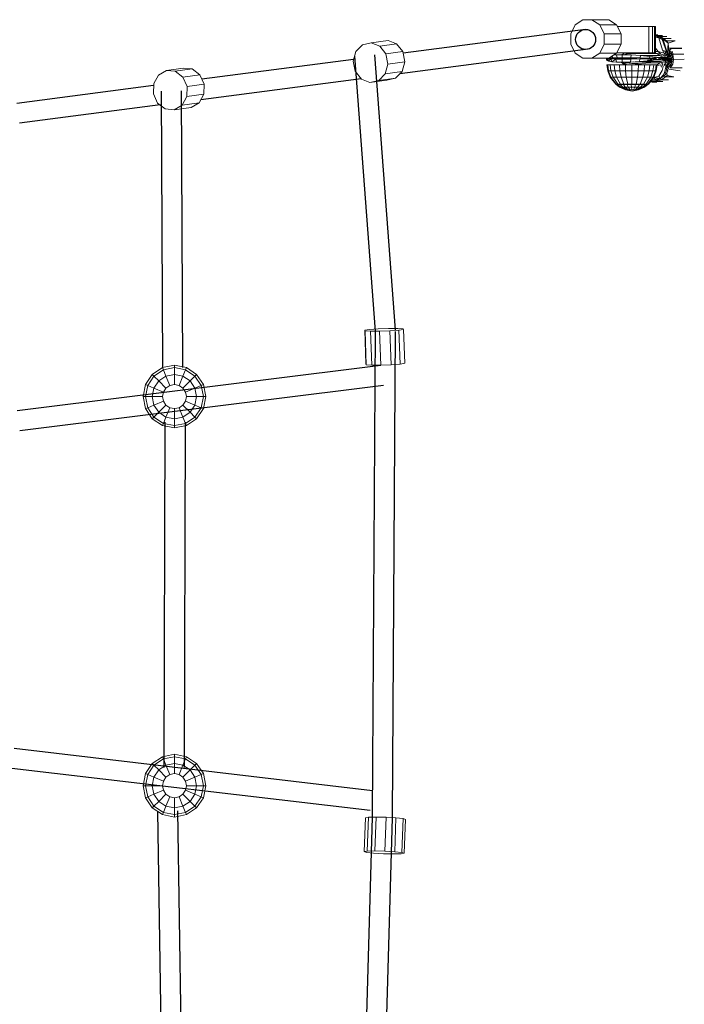
# Model space of a CAD drawing. Units: millimetres. Extents: x -7289 to 4463, y -2473 to 3287.
# Drawn here: x 1024 to 1554, y 978 to 1762 of the extents above; entities that cross this region are included whole.
import ezdxf

# ---------------------------------------------------------------- set-up
doc = ezdxf.new("R2010")
doc.units = ezdxf.units.MM

# ---------------------------------------------------------------- blocks, each defined once
blk = doc.blocks.new('70046_Zestaw-standard-46')
at = {"color": 0, "linetype": 'Continuous', "lineweight": 0}
for p, q in [((2350.46, 2229.5), (2344.28, 2225.38)), ((2350.46, 2229.5), (2357.61, 2229.5)), ((2363.79, 2225.38), (2357.61, 2229.5)), ((2371.12, 2229.5), (2357.61, 2229.5)), ((2377.31, 2225.38), (2371.12, 2229.5)), ((2344.28, 2225.38), (2340.71, 2218.24)), ((2367.36, 2218.24), (2363.79, 2225.38)), ((2377.31, 2225.38), (2363.79, 2225.38)), ((2380.88, 2218.24), (2377.31, 2225.38)), ((2377.94, 2224.11), (2402.82, 2224.11)), ((2402.82, 2203.11), (2402.82, 2224.11)), ((2402.82, 2224.11), (2405.75, 2224.11)), ((2405.75, 2203.11), (2405.75, 2224.11)), ((2407.58, 2224.11), (2405.75, 2224.11)), ((2407.58, 2203.11), (2407.58, 2224.11)), ((2408.19, 2224.11), (2407.58, 2224.11)), ((2408.19, 2203.11), (2408.19, 2224.11)), ((2195.08, 2212.99), (2181.59, 2211.14)), ((2201.92, 2210.29), (2195.08, 2212.99)), ((2340.71, 2218.24), (2340.71, 2209.99)), ((2367.36, 2209.99), (2367.36, 2218.24)), ((2380.88, 2218.24), (2367.36, 2218.24)), ((2380.88, 2209.99), (2380.88, 2218.24)), ((2408.19, 2217.41), (2410.02, 2217.42)), ((2409.4, 2217.02), (2408.19, 2217.19)), ((2408.76, 2216.67), (2408.19, 2216.74)), ((2408.76, 2216.67), (2408.19, 2216.62)), ((2410.9, 2215.14), (2408.19, 2215.26)), ((2409.4, 2217.02), (2408.76, 2216.67)), ((2411.49, 2215.74), (2408.76, 2216.67)), ((2408.76, 2216.67), (2410.9, 2215.14)), ((2409.4, 2217.02), (2413.78, 2217.03)), ((2412.1, 2216.08), (2409.4, 2217.02)), ((2411.49, 2215.74), (2410.9, 2215.14)), ((2413.48, 2213.76), (2410.9, 2215.14)), ((2413.74, 2205.32), (2410.9, 2215.14)), ((2412.1, 2216.08), (2411.49, 2215.74)), ((2414.03, 2214.32), (2411.49, 2215.74)), ((2412.1, 2216.08), (2417.41, 2216.08)), ((2414.63, 2214.63), (2412.1, 2216.08)), ((2414.03, 2214.32), (2413.48, 2213.76)), ((2417.26, 2203.47), (2413.48, 2213.76)), ((2414.63, 2214.63), (2414.03, 2214.32)), ((2416.9, 2212.72), (2414.03, 2214.32)), ((2418.49, 2210.89), (2414.03, 2214.32)), ((2417.95, 2202.94), (2414.03, 2214.32)), ((2417.26, 2203.47), (2414.03, 2214.32)), ((2414.63, 2214.63), (2420.79, 2214.62)), ((2416.9, 2212.72), (2414.63, 2214.63)), ((2174.63, 2209.59), (2169.41, 2204.21)), ((2181.59, 2211.14), (2174.63, 2209.59)), ((2188.43, 2208.44), (2181.59, 2211.14)), ((2201.92, 2210.29), (2188.43, 2208.44)), ((2193.31, 2202.22), (2188.43, 2208.44)), ((2206.8, 2204.07), (2201.92, 2210.29)), ((2340.71, 2209.99), (2344.28, 2202.85)), ((2363.79, 2202.85), (2367.36, 2209.99)), ((2380.88, 2209.99), (2367.36, 2209.99)), ((2377.31, 2202.85), (2380.88, 2209.99)), ((2410.35, 2204.06), (2408.19, 2206.71)), ((2415.16, 2202.79), (2413.74, 2205.32)), ((2415.64, 2204.45), (2413.74, 2205.32)), ((2416.9, 2212.72), (2423.85, 2212.68)), ((2418.49, 2210.89), (2416.9, 2212.72)), ((2417.95, 2202.94), (2418.49, 2210.89)), ((2418.49, 2210.89), (2423.85, 2212.68)), ((2419.22, 2200.5), (2418.49, 2210.89)), ((2419.01, 2206.75), (2429.1, 2206.95)), ((2420.94, 2206.56), (2419.01, 2206.75)), ((2420.94, 2206.56), (2419.25, 2205.19)), ((2420.75, 2203.86), (2419.25, 2205.19)), ((2419.79, 2202.27), (2419.25, 2205.19)), ((2420.94, 2206.56), (2429.1, 2206.95)), ((2420.94, 2206.56), (2429.2, 2206.52)), ((2169.41, 2204.21), (2167.33, 2196.44)), ((2206.8, 2204.07), (2193.31, 2202.22)), ((2194.93, 2194.13), (2193.31, 2202.22)), ((2208.42, 2195.98), (2206.8, 2204.07)), ((2344.28, 2202.85), (2350.46, 2198.72)), ((2350.46, 2198.72), (2357.61, 2198.72)), ((2357.61, 2198.72), (2363.79, 2202.85)), ((2371.12, 2198.72), (2357.61, 2198.72)), ((2377.31, 2202.85), (2363.79, 2202.85)), ((2369.08, 2198.43), (2369.12, 2198.57)), ((2370.16, 2198.29), (2369.08, 2198.43)), ((2369.08, 2198.43), (2369.1, 2197.8)), ((2369.39, 2197.07), (2369.08, 2198.43)), ((2369.39, 2197.07), (2369.1, 2197.8)), ((2369.11, 2198.72), (2369.12, 2198.65)), ((2369.12, 2198.65), (2370.84, 2198.72)), ((2369.13, 2198.64), (2369.12, 2198.65)), ((2369.12, 2198.57), (2370.84, 2198.61)), ((2369.12, 2198.57), (2369.13, 2198.58)), ((2369.13, 2198.64), (2370.95, 2198.72)), ((2369.13, 2198.61), (2371.1, 2198.72)), ((2369.13, 2198.61), (2369.13, 2198.64)), ((2369.13, 2198.58), (2370.84, 2198.61)), ((2369.13, 2198.61), (2370.84, 2198.61)), ((2369.13, 2198.58), (2369.13, 2198.61)), ((2370.16, 2198.29), (2369.39, 2197.07)), ((2370.93, 2196.37), (2369.39, 2197.07)), ((2372.75, 2198.19), (2370.16, 2198.29)), ((2370.93, 2196.37), (2370.16, 2198.29)), ((2370.84, 2198.61), (2376.94, 2198.65)), ((2370.84, 2198.61), (2376.9, 2198.63)), ((2370.84, 2198.61), (2376.89, 2198.63)), ((2370.84, 2198.61), (2376.89, 2198.62)), ((2370.84, 2198.61), (2376.89, 2198.62)), ((2370.84, 2198.61), (2376.89, 2198.61)), ((2370.84, 2198.61), (2376.89, 2198.61)), ((2372.75, 2198.19), (2370.93, 2196.37)), ((2371.12, 2198.72), (2377.31, 2202.85)), ((2371.13, 2198.72), (2371.72, 2198.76)), ((2371.14, 2198.74), (2371.72, 2198.76)), ((2371.14, 2198.73), (2371.72, 2198.76)), ((2371.67, 2199.01), (2371.54, 2199)), ((2371.67, 2199.01), (2371.65, 2199.07)), ((2371.83, 2199.19), (2371.67, 2199.01)), ((2374.31, 2199.06), (2371.67, 2199.01)), ((2371.72, 2198.76), (2376.94, 2198.65)), ((2371.72, 2198.47), (2376.89, 2198.61)), ((2371.72, 2198.47), (2376.89, 2198.61)), ((2371.72, 2198.47), (2376.89, 2198.61)), ((2371.72, 2198.47), (2376.89, 2198.6)), ((2371.72, 2198.47), (2376.91, 2198.59)), ((2371.72, 2198.47), (2376.98, 2198.56)), ((2376.72, 2198.13), (2372.75, 2198.19)), ((2373.58, 2195.93), (2372.75, 2198.19)), ((2376.72, 2198.13), (2373.58, 2195.93)), ((2374.31, 2199.06), (2373.83, 2200.53)), ((2377.73, 2199.1), (2374.31, 2199.06)), ((2377.31, 2201.54), (2375.13, 2201.4)), ((2381.81, 2198.11), (2376.72, 2198.13)), ((2377.31, 2195.69), (2376.72, 2198.13)), ((2376.89, 2198.63), (2376.9, 2198.63)), ((2376.89, 2198.62), (2376.89, 2198.63)), ((2376.89, 2198.61), (2376.89, 2198.62)), ((2376.89, 2198.62), (2376.89, 2198.62)), ((2376.89, 2198.61), (2376.89, 2198.61)), ((2376.89, 2198.61), (2376.89, 2198.61)), ((2376.89, 2198.6), (2376.89, 2198.61)), ((2376.89, 2198.61), (2376.89, 2198.61)), ((2376.91, 2198.59), (2376.89, 2198.6)), ((2376.9, 2198.63), (2376.94, 2198.65)), ((2376.98, 2198.56), (2376.91, 2198.59)), ((2389.18, 2199.07), (2376.94, 2198.65)), ((2393.47, 2198.19), (2376.98, 2198.56)), ((2381.81, 2201.61), (2377.31, 2201.54)), ((2377.73, 2199.1), (2377.31, 2201.54)), ((2402.82, 2203.11), (2377.44, 2203.11)), ((2381.81, 2199.11), (2377.73, 2199.1)), ((2381.39, 2201.6), (2383.61, 2203.11)), ((2381.48, 2201.61), (2383.62, 2203.11)), ((2381.81, 2201.61), (2381.81, 2199.11)), ((2388.85, 2201.47), (2381.81, 2201.61)), ((2388.73, 2199.09), (2381.81, 2199.11)), ((2381.81, 2198.11), (2388.51, 2198.14)), ((2381.81, 2195.61), (2381.81, 2198.11)), ((2382.75, 2201.59), (2383.87, 2201.88)), ((2383.06, 2201.59), (2383.87, 2201.88)), ((2383.97, 2203.11), (2383.76, 2202.7)), ((2384.21, 2203.11), (2383.76, 2202.7)), ((2386.11, 2203.11), (2383.87, 2201.88)), ((2385.75, 2202.22), (2383.87, 2201.88)), ((2385.75, 2202.22), (2383.96, 2201.57)), ((2387.96, 2203.11), (2385.75, 2202.22)), ((2409.56, 2202.46), (2385.75, 2202.22)), ((2388.37, 2195.73), (2388.51, 2198.14)), ((2388.51, 2198.14), (2395.69, 2198.21)), ((2388.85, 2201.47), (2388.73, 2199.09)), ((2396.13, 2199.01), (2388.73, 2199.09)), ((2396.37, 2201.01), (2388.85, 2201.47)), ((2400.01, 2198.92), (2389.18, 2199.07)), ((2395.41, 2196.13), (2395.69, 2198.21)), ((2395.69, 2198.21), (2402.78, 2198.34)), ((2395.95, 2198.22), (2408.89, 2198.58)), ((2396.37, 2201.01), (2396.13, 2199.01)), ((2403.4, 2198.87), (2396.13, 2199.01)), ((2403.69, 2200.14), (2396.37, 2201.01)), ((2411.4, 2201.02), (2396.7, 2200.97)), ((2397.99, 2198.97), (2408.68, 2198.67)), ((2398.11, 2198.97), (2408.22, 2198.71)), ((2401.93, 2196.84), (2406.1, 2198.43)), ((2401.93, 2196.84), (2402.78, 2198.34)), ((2401.93, 2196.84), (2407.73, 2197.68)), ((2401.93, 2196.84), (2405.51, 2197.35)), ((2402.78, 2198.34), (2406.1, 2198.43)), ((2402.82, 2203.11), (2405.75, 2203.11)), ((2403.69, 2200.14), (2403.4, 2198.87)), ((2408.22, 2198.71), (2403.4, 2198.87)), ((2409.56, 2202.46), (2403.68, 2203.11)), ((2407.25, 2199.62), (2403.69, 2200.14)), ((2403.69, 2200.14), (2406.05, 2199.79)), ((2410.91, 2197.94), (2405.51, 2197.35)), ((2407.58, 2203.11), (2405.75, 2203.11)), ((2411.68, 2199.38), (2406.05, 2199.79)), ((2406.1, 2198.43), (2408.89, 2198.58)), ((2406.1, 2198.43), (2407.73, 2197.68)), ((2412.39, 2197.59), (2406.94, 2197.51)), ((2407.25, 2199.62), (2408.22, 2198.71)), ((2410.69, 2199.17), (2407.25, 2199.62)), ((2408.19, 2203.11), (2407.58, 2203.11)), ((2407.73, 2197.68), (2408.89, 2198.58)), ((2407.73, 2197.68), (2411.4, 2198.13)), ((2410.35, 2204.06), (2408.19, 2204.11)), ((2408.68, 2198.67), (2408.22, 2198.71)), ((2408.94, 2198.63), (2408.68, 2198.67)), ((2408.89, 2198.58), (2408.94, 2198.59)), ((2408.97, 2198.61), (2408.94, 2198.63)), ((2408.94, 2198.59), (2408.97, 2198.61)), ((2409.4, 2199.55), (2414.4, 2199.36)), ((2409.56, 2202.46), (2411.4, 2201.02)), ((2412.47, 2202), (2409.56, 2202.46)), ((2410.35, 2204.06), (2412.47, 2202)), ((2415.16, 2202.79), (2410.35, 2204.06)), ((2410.69, 2199.17), (2413.8, 2198.9)), ((2411.4, 2198.13), (2410.69, 2199.17)), ((2414.4, 2199.36), (2411.4, 2201.02)), ((2415.25, 2200.35), (2411.4, 2201.02)), ((2411.4, 2198.13), (2413.8, 2198.9)), ((2411.4, 2198.13), (2414.84, 2198.4)), ((2416.74, 2197.27), (2412.39, 2197.59)), ((2414.51, 2201.56), (2412.47, 2202)), ((2413.2, 2198.02), (2416.39, 2197.83)), ((2413.8, 2198.9), (2417.74, 2199.56)), ((2413.8, 2198.9), (2414.84, 2198.4)), ((2413.8, 2198.9), (2415.88, 2198.73)), ((2413.8, 2198.9), (2416.4, 2198.74)), ((2414.4, 2199.36), (2417.74, 2199.56)), ((2416.74, 2197.27), (2414.46, 2197.88)), ((2416.39, 2197.83), (2414.46, 2197.88)), ((2415.25, 2200.35), (2414.51, 2201.56)), ((2416.25, 2201.06), (2414.51, 2201.56)), ((2414.84, 2198.4), (2415.88, 2198.73)), ((2414.84, 2198.4), (2415.84, 2198.49)), ((2414.84, 2198.4), (2414.97, 2198.4)), ((2415.84, 2198.49), (2414.97, 2198.4)), ((2415.82, 2198.19), (2414.97, 2198.4)), ((2417.37, 2198.26), (2414.97, 2198.4)), ((2416.25, 2201.06), (2415.16, 2202.79)), ((2416.84, 2202.09), (2415.16, 2202.79)), ((2415.57, 2199.62), (2416.01, 2200.16)), ((2416.84, 2202.09), (2415.64, 2204.45)), ((2415.64, 2204.45), (2417.26, 2203.47)), ((2417.37, 2198.26), (2415.82, 2198.19)), ((2415.82, 2198.19), (2418.07, 2197.84)), ((2415.84, 2198.49), (2416.17, 2198.55)), ((2415.84, 2198.49), (2417.37, 2198.26)), ((2415.88, 2198.73), (2416.4, 2198.74)), ((2415.88, 2198.73), (2416.15, 2198.68)), ((2416.01, 2200.16), (2416.25, 2201.06)), ((2416.15, 2198.68), (2416.4, 2198.74)), ((2416.15, 2198.68), (2416.27, 2198.64)), ((2416.17, 2198.55), (2416.28, 2198.6)), ((2416.17, 2198.55), (2416.45, 2198.55)), ((2416.25, 2201.06), (2417.65, 2200.52)), ((2416.27, 2198.64), (2417.56, 2198.79)), ((2416.27, 2198.64), (2416.28, 2198.6)), ((2416.27, 2198.64), (2416.45, 2198.55)), ((2416.27, 2198.64), (2417.6, 2198.52)), ((2416.28, 2198.6), (2416.45, 2198.55)), ((2418.07, 2197.84), (2416.39, 2197.83)), ((2416.4, 2198.74), (2417.74, 2199.56)), ((2416.4, 2198.74), (2417.56, 2198.79)), ((2417.6, 2198.52), (2416.45, 2198.55)), ((2416.84, 2202.09), (2417.65, 2200.52)), ((2416.84, 2202.09), (2418.2, 2201.32)), ((2417.26, 2203.47), (2418.2, 2201.32)), ((2417.26, 2203.47), (2417.95, 2202.94)), ((2417.37, 2198.26), (2418.69, 2198.49)), ((2417.37, 2198.26), (2418.07, 2197.84)), ((2417.37, 2198.26), (2418.46, 2198.13)), ((2417.7, 2196.73), (2417.49, 2197.55)), ((2418.44, 2197.12), (2417.49, 2197.55)), ((2417.49, 2197.55), (2419.01, 2197.52)), ((2417.56, 2198.79), (2419.22, 2200.5)), ((2417.56, 2198.79), (2417.74, 2199.56)), ((2417.56, 2198.79), (2419.57, 2198.95)), ((2417.56, 2198.79), (2418.69, 2198.49)), ((2417.6, 2198.52), (2418.69, 2198.49)), ((2417.74, 2199.56), (2417.65, 2200.52)), ((2417.65, 2200.52), (2418.68, 2199.95)), ((2419.22, 2200.5), (2417.95, 2202.94)), ((2419.39, 2197.94), (2418.07, 2197.84)), ((2419.01, 2197.52), (2418.07, 2197.84)), ((2418.69, 2199.95), (2418.2, 2201.32)), ((2419.22, 2200.5), (2418.2, 2201.32)), ((2418.98, 2196.5), (2418.44, 2197.12)), ((2419.53, 2197.07), (2418.44, 2197.12)), ((2418.46, 2198.13), (2419.61, 2198.44)), ((2418.46, 2198.13), (2419.39, 2197.94)), ((2418.69, 2198.49), (2419.57, 2198.95)), ((2418.69, 2198.49), (2419.61, 2198.44)), ((2419.79, 2202.27), (2419, 2203.63)), ((2419.01, 2203.43), (2420.07, 2200.28)), ((2419.9, 2197.66), (2419.01, 2197.52)), ((2419.53, 2197.07), (2419.01, 2197.52)), ((2419.03, 2203.12), (2419.77, 2199.8)), ((2419.61, 2198.44), (2419.39, 2197.94)), ((2419.39, 2197.94), (2420.11, 2198.37)), ((2419.39, 2197.94), (2419.9, 2197.66)), ((2419.53, 2197.07), (2419.9, 2197.66)), ((2420.19, 2197.28), (2419.53, 2197.07)), ((2419.83, 2196.46), (2419.53, 2197.07)), ((2421.21, 2201.92), (2419.57, 2198.95)), ((2419.57, 2198.95), (2419.77, 2199.8)), ((2419.61, 2198.44), (2419.57, 2198.95)), ((2420.11, 2198.37), (2419.57, 2198.95)), ((2420.4, 2198.28), (2419.57, 2198.95)), ((2419.61, 2198.44), (2420.11, 2198.37)), ((2419.77, 2199.8), (2420.07, 2200.28)), ((2421.21, 2201.92), (2419.79, 2202.27)), ((2419.79, 2202.27), (2420.07, 2200.28)), ((2420.11, 2198.37), (2419.9, 2197.66)), ((2420.19, 2197.28), (2419.9, 2197.66)), ((2421.21, 2201.92), (2420.07, 2200.28)), ((2420.11, 2198.37), (2420.4, 2198.28)), ((2420.75, 2203.86), (2420.12, 2203.2)), ((2421.21, 2201.92), (2420.12, 2203.2)), ((2420.89, 2198.03), (2420.19, 2197.28)), ((2420.19, 2197.28), (2420.7, 2196.29)), ((2420.4, 2198.28), (2421.45, 2199.94)), ((2420.89, 2198.03), (2420.7, 2196.29)), ((2420.75, 2203.86), (2421.21, 2201.92)), ((2420.89, 2198.03), (2421.45, 2199.94)), ((2420.89, 2198.03), (2421.49, 2197.95)), ((2421.21, 2201.92), (2422.2, 2202.11)), ((2421.21, 2201.92), (2421.45, 2199.94)), ((2421.31, 2195.96), (2421.49, 2197.95)), ((2422.44, 2200.02), (2421.45, 2199.94)), ((2421.49, 2197.95), (2421.45, 2199.94)), ((2422.48, 2197.91), (2421.49, 2197.95)), ((2421.75, 2204.16), (2422.2, 2202.11)), ((2422.2, 2202.11), (2430.85, 2202.12)), ((2422.44, 2200.02), (2422.2, 2202.11)), ((2422.48, 2197.91), (2422.3, 2195.81)), ((2422.48, 2197.91), (2422.44, 2200.02)), ((2422.48, 2197.91), (2431.22, 2197.96)), ((2031.87, 2190.85), (2018.38, 2189)), ((2039.01, 2190.25), (2025.52, 2188.4)), ((2039.01, 2190.25), (2031.87, 2190.85)), ((2045.08, 2185.63), (2039.01, 2190.25)), ((2167.33, 2196.44), (2168.95, 2188.36)), ((2192.86, 2186.36), (2194.93, 2194.13)), ((2208.42, 2195.98), (2194.93, 2194.13)), ((2206.34, 2188.21), (2208.42, 2195.98)), ((2369.56, 2193.61), (2370.21, 2188.84)), ((2370.22, 2193.61), (2369.56, 2193.61)), ((2372.2, 2193.61), (2370.22, 2193.61)), ((2370.22, 2193.61), (2370.85, 2188.84)), ((2373.58, 2195.93), (2370.93, 2196.37)), ((2375.36, 2193.61), (2372.2, 2193.61)), ((2372.2, 2193.61), (2372.77, 2188.84)), ((2377.31, 2195.69), (2373.58, 2195.93)), ((2375.36, 2193.61), (2379.49, 2193.61)), ((2375.36, 2193.61), (2375.83, 2188.84)), ((2377.31, 2195.69), (2381.81, 2195.61)), ((2379.49, 2193.61), (2384.31, 2193.61)), ((2379.49, 2193.61), (2379.82, 2188.84)), ((2380.9, 2195.63), (2383.32, 2193.88)), ((2383.65, 2193.61), (2381.24, 2195.62)), ((2383.74, 2193.61), (2381.33, 2195.62)), ((2381.39, 2195.62), (2382.19, 2195.21)), ((2381.4, 2195.62), (2384.41, 2193.61)), ((2381.66, 2195.61), (2383.52, 2194.62)), ((2381.81, 2195.61), (2388.37, 2195.73)), ((2383.52, 2194.62), (2382.19, 2195.21)), ((2382.19, 2195.21), (2384.45, 2193.61)), ((2385.05, 2194.09), (2382.25, 2195.62)), ((2385.28, 2195.08), (2382.71, 2195.63)), ((2385.05, 2194.09), (2383.52, 2194.62)), ((2384.91, 2193.61), (2383.52, 2194.62)), ((2384.31, 2193.61), (2389.48, 2193.61)), ((2384.31, 2193.61), (2384.48, 2188.84)), ((2385.21, 2195.68), (2389.29, 2194.54)), ((2385.28, 2195.08), (2389.29, 2194.54)), ((2388.37, 2195.73), (2395.41, 2196.13)), ((2389.29, 2194.54), (2411.66, 2195.08)), ((2399.81, 2193.61), (2389.29, 2194.54)), ((2389.48, 2193.61), (2394.66, 2193.61)), ((2389.48, 2193.61), (2389.48, 2188.84)), ((2390.51, 2195.85), (2411.66, 2195.08)), ((2394.66, 2193.61), (2394.49, 2188.84)), ((2394.66, 2193.61), (2399.49, 2193.61)), ((2395.41, 2196.13), (2401.93, 2196.84)), ((2412.09, 2196.3), (2395.97, 2196.19)), ((2399.49, 2193.61), (2399.16, 2188.84)), ((2399.49, 2193.61), (2403.64, 2193.61)), ((2401.55, 2196.8), (2412.09, 2196.3)), ((2403.64, 2193.61), (2403.18, 2188.84)), ((2403.64, 2193.61), (2406.84, 2193.61)), ((2406.84, 2193.61), (2406.27, 2188.84)), ((2406.84, 2193.61), (2408.85, 2193.61)), ((2408.85, 2193.61), (2408.22, 2188.84)), ((2408.85, 2193.61), (2409.56, 2193.61)), ((2409.56, 2193.61), (2408.9, 2188.84)), ((2409.48, 2193.04), (2412.39, 2193.61)), ((2409.55, 2193.59), (2411.66, 2195.08)), ((2412.09, 2196.3), (2411.66, 2195.08)), ((2413.15, 2195.36), (2411.66, 2195.08)), ((2412.09, 2196.3), (2414.72, 2196.76)), ((2412.99, 2191.61), (2412.39, 2193.61)), ((2413.15, 2195.36), (2415.73, 2196)), ((2413.15, 2195.36), (2413.84, 2194)), ((2413.61, 2188.92), (2414.37, 2192.17)), ((2414.37, 2192.17), (2413.84, 2194)), ((2415.81, 2197.01), (2414.72, 2196.76)), ((2415.16, 2194.44), (2416.77, 2193.43)), ((2415.16, 2194.44), (2415.64, 2192.77)), ((2415.52, 2187.4), (2416.11, 2190.53)), ((2415.73, 2196), (2417.38, 2195.41)), ((2416.77, 2193.43), (2415.73, 2196)), ((2417.7, 2196.73), (2415.81, 2197.01)), ((2415.81, 2197.01), (2417.38, 2195.41)), ((2416.77, 2193.43), (2416.11, 2190.53)), ((2416.65, 2188.45), (2417.18, 2191.44)), ((2416.77, 2193.43), (2418.12, 2192.41)), ((2416.77, 2193.43), (2417.18, 2191.44)), ((2418.12, 2192.41), (2417.18, 2191.44)), ((2418.55, 2190.83), (2417.18, 2191.44)), ((2417.66, 2189.6), (2417.18, 2191.44)), ((2417.38, 2195.41), (2418.62, 2194.88)), ((2417.77, 2194.14), (2417.38, 2195.41)), ((2417.66, 2189.6), (2417.99, 2188.87)), ((2417.7, 2196.73), (2418.26, 2195.94)), ((2418.98, 2196.5), (2417.7, 2196.73)), ((2417.77, 2194.14), (2418.92, 2193.44)), ((2417.77, 2194.14), (2418.12, 2192.41)), ((2418.12, 2192.41), (2419.3, 2192.12)), ((2418.12, 2192.41), (2418.55, 2190.83)), ((2418.26, 2195.94), (2419.31, 2195.66)), ((2418.26, 2195.94), (2418.62, 2194.88)), ((2418.55, 2190.83), (2418.85, 2190.2)), ((2418.62, 2194.88), (2419.57, 2194.52)), ((2418.92, 2193.44), (2418.62, 2194.88)), ((2418.85, 2190.2), (2427.85, 2188.81)), ((2418.92, 2193.44), (2420.55, 2192.73)), ((2418.92, 2193.44), (2419.3, 2192.12)), ((2418.98, 2196.5), (2419.31, 2195.66)), ((2419.83, 2196.46), (2418.98, 2196.5)), ((2419.3, 2192.12), (2420.55, 2192.73)), ((2419.3, 2192.12), (2419.96, 2191.19)), ((2419.31, 2195.66), (2420.07, 2195.63)), ((2419.57, 2194.52), (2419.31, 2195.66)), ((2419.57, 2194.52), (2420.7, 2196.29)), ((2419.57, 2194.52), (2420.07, 2195.63)), ((2420.55, 2192.73), (2419.57, 2194.52)), ((2419.83, 2196.46), (2420.07, 2195.63)), ((2419.83, 2196.46), (2420.7, 2196.29)), ((2421.01, 2192.52), (2419.96, 2191.19)), ((2419.96, 2191.19), (2429.63, 2191.2)), ((2420.07, 2195.63), (2420.7, 2196.29)), ((2421.31, 2195.96), (2420.55, 2192.73)), ((2421.31, 2195.96), (2420.7, 2196.29)), ((2422, 2194.08), (2421.01, 2192.52)), ((2421.31, 2195.96), (2422.3, 2195.81)), ((2422, 2194.08), (2422.3, 2195.81)), ((2012.07, 2185.41), (2008.3, 2178.6)), ((2018.38, 2189), (2012.07, 2185.41)), ((2025.52, 2188.4), (2018.38, 2189)), ((2031.59, 2183.78), (2025.52, 2188.4)), ((2045.08, 2185.63), (2031.59, 2183.78)), ((2034.96, 2176.37), (2031.59, 2183.78)), ((2048.44, 2178.22), (2045.08, 2185.63)), ((2173.84, 2182.14), (2168.95, 2188.36)), ((2173.84, 2182.14), (2180.68, 2179.44)), ((2187.64, 2180.98), (2192.86, 2186.36)), ((2201.12, 2182.83), (2187.64, 2180.98)), ((2206.34, 2188.21), (2192.86, 2186.36)), ((2201.12, 2182.83), (2194.16, 2181.29)), ((2206.34, 2188.21), (2201.12, 2182.83)), ((2370.21, 2188.84), (2372.17, 2183.79)), ((2370.21, 2188.84), (2370.85, 2188.84)), ((2370.85, 2188.84), (2372.75, 2183.79)), ((2370.85, 2188.84), (2372.77, 2188.84)), ((2372.17, 2183.79), (2376.56, 2178.11)), ((2372.17, 2183.79), (2372.75, 2183.79)), ((2372.75, 2183.79), (2376.99, 2178.11)), ((2372.75, 2183.79), (2374.47, 2183.79)), ((2372.77, 2188.84), (2374.47, 2183.79)), ((2372.77, 2188.84), (2375.83, 2188.84)), ((2374.47, 2183.79), (2378.27, 2178.11)), ((2374.47, 2183.79), (2377.22, 2183.79)), ((2375.83, 2188.84), (2379.82, 2188.84)), ((2375.83, 2188.84), (2377.22, 2183.79)), ((2377.22, 2183.79), (2380.81, 2183.79)), ((2380.33, 2178.11), (2377.22, 2183.79)), ((2379.82, 2188.84), (2384.48, 2188.84)), ((2379.82, 2188.84), (2380.81, 2183.79)), ((2384.99, 2183.79), (2380.81, 2183.79)), ((2383.01, 2178.11), (2380.81, 2183.79)), ((2389.48, 2188.84), (2384.48, 2188.84)), ((2384.99, 2183.79), (2384.48, 2188.84)), ((2389.49, 2183.79), (2384.99, 2183.79)), ((2386.14, 2178.11), (2384.99, 2183.79)), ((2394.49, 2188.84), (2389.48, 2188.84)), ((2389.49, 2183.79), (2389.48, 2188.84)), ((2389.49, 2183.79), (2393.99, 2183.79)), ((2389.49, 2183.79), (2389.51, 2178.11)), ((2393.99, 2183.79), (2392.87, 2178.11)), ((2393.99, 2183.79), (2394.49, 2188.84)), ((2393.99, 2183.79), (2398.19, 2183.79)), ((2394.49, 2188.84), (2399.16, 2188.84)), ((2398.19, 2183.79), (2396.01, 2178.11)), ((2399.16, 2188.84), (2398.19, 2183.79)), ((2398.19, 2183.79), (2401.8, 2183.79)), ((2401.8, 2183.79), (2398.71, 2178.11)), ((2399.16, 2188.84), (2403.18, 2188.84)), ((2404.58, 2183.79), (2400.79, 2178.11)), ((2403.18, 2188.84), (2401.8, 2183.79)), ((2401.8, 2183.79), (2404.58, 2183.79)), ((2406.33, 2183.79), (2402.1, 2178.11)), ((2406.94, 2183.79), (2402.56, 2178.11)), ((2403.18, 2188.84), (2406.27, 2188.84)), ((2406.27, 2188.84), (2404.58, 2183.79)), ((2404.58, 2183.79), (2406.33, 2183.79)), ((2407.81, 2182.2), (2405.52, 2181.95)), ((2406.27, 2188.84), (2408.22, 2188.84)), ((2407.24, 2183.43), (2406.28, 2182.94)), ((2408.22, 2188.84), (2406.33, 2183.79)), ((2406.33, 2183.79), (2406.94, 2183.79)), ((2407.24, 2183.43), (2406.57, 2183.31)), ((2408.9, 2188.84), (2406.94, 2183.79)), ((2407.24, 2183.43), (2407.47, 2185.17)), ((2407.24, 2183.43), (2410.95, 2184.58)), ((2407.81, 2182.2), (2407.24, 2183.43)), ((2411.96, 2182.58), (2407.24, 2183.43)), ((2411.96, 2182.58), (2407.81, 2182.2)), ((2408.4, 2181.26), (2407.81, 2182.2)), ((2408.22, 2188.84), (2408.9, 2188.84)), ((2408.4, 2181.26), (2411.96, 2182.58)), ((2409.01, 2180.62), (2411.96, 2182.58)), ((2409.65, 2180.27), (2413.14, 2181.66)), ((2410.95, 2184.58), (2413.61, 2188.92)), ((2411.96, 2182.58), (2410.95, 2184.58)), ((2411.96, 2182.58), (2414.69, 2185.45)), ((2411.96, 2182.58), (2415.16, 2184.7)), ((2413.14, 2181.66), (2411.96, 2182.58)), ((2413.14, 2181.66), (2416.27, 2183.9)), ((2413.14, 2181.66), (2418.72, 2181.64)), ((2414.69, 2185.45), (2415.52, 2187.4)), ((2415.16, 2184.7), (2414.69, 2185.45)), ((2415.16, 2184.7), (2416.34, 2185.8)), ((2416.27, 2183.9), (2415.16, 2184.7)), ((2415.9, 2186.49), (2416.65, 2188.45)), ((2416.27, 2183.9), (2417.43, 2185.06)), ((2416.27, 2183.9), (2422.87, 2183.84)), ((2416.34, 2185.8), (2417.42, 2187)), ((2417.42, 2187), (2417.99, 2188.87)), ((2417.43, 2185.06), (2417.42, 2187)), ((2417.43, 2185.06), (2422.87, 2183.84)), ((2008.3, 2178.6), (2008.06, 2170.4)), ((2034.72, 2168.17), (2034.96, 2176.37)), ((2048.44, 2178.22), (2034.96, 2176.37)), ((2048.21, 2170.02), (2048.44, 2178.22)), ((2194.16, 2181.29), (2180.68, 2179.44)), ((2180.68, 2179.44), (2187.64, 2180.98)), ((2376.56, 2178.11), (2376.99, 2178.11)), ((2376.7, 2178.06), (2376.68, 2178.11)), ((2376.99, 2178.06), (2376.7, 2178.06)), ((2376.86, 2177.85), (2376.7, 2178.06)), ((2377.15, 2177.85), (2376.86, 2177.85)), ((2376.91, 2177.81), (2376.86, 2177.85)), ((2377.19, 2177.81), (2376.91, 2177.81)), ((2376.91, 2177.81), (2379.58, 2175.81)), ((2376.99, 2178.06), (2376.97, 2178.11)), ((2376.99, 2178.11), (2378.27, 2178.11)), ((2378.14, 2178.06), (2376.99, 2178.06)), ((2377.15, 2177.85), (2376.99, 2178.06)), ((2378.28, 2177.85), (2377.15, 2177.85)), ((2377.15, 2177.85), (2377.19, 2177.81)), ((2377.19, 2177.81), (2378.32, 2177.81)), ((2377.19, 2177.81), (2379.81, 2175.81)), ((2378.14, 2178.06), (2378.12, 2178.11)), ((2380.06, 2178.06), (2378.14, 2178.06)), ((2378.14, 2178.06), (2378.28, 2177.85)), ((2380.33, 2178.11), (2378.27, 2178.11)), ((2378.28, 2177.85), (2380.18, 2177.85)), ((2378.28, 2177.85), (2378.32, 2177.81)), ((2378.32, 2177.81), (2380.21, 2177.81)), ((2378.32, 2177.81), (2380.7, 2175.81)), ((2384.37, 2173.58), (2379.58, 2175.81)), ((2379.81, 2175.81), (2379.58, 2175.81)), ((2380.7, 2175.81), (2379.81, 2175.81)), ((2384.48, 2173.58), (2379.81, 2175.81)), ((2380.05, 2178.11), (2380.06, 2178.06)), ((2380.06, 2178.06), (2382.63, 2178.06)), ((2380.06, 2178.06), (2380.18, 2177.85)), ((2380.18, 2177.85), (2382.72, 2177.85)), ((2380.18, 2177.85), (2380.21, 2177.81)), ((2380.21, 2177.81), (2382.19, 2175.81)), ((2382.74, 2177.81), (2380.21, 2177.81)), ((2383.01, 2178.11), (2380.33, 2178.11)), ((2384.95, 2173.58), (2380.7, 2175.81)), ((2382.19, 2175.81), (2380.7, 2175.81)), ((2384.18, 2175.81), (2382.19, 2175.81)), ((2382.19, 2175.81), (2385.72, 2173.58)), ((2382.62, 2178.11), (2382.63, 2178.06)), ((2382.63, 2178.06), (2385.68, 2178.06)), ((2382.63, 2178.06), (2382.72, 2177.85)), ((2382.74, 2177.81), (2382.72, 2177.85)), ((2385.72, 2177.85), (2382.72, 2177.85)), ((2385.74, 2177.81), (2382.74, 2177.81)), ((2382.74, 2177.81), (2384.18, 2175.81)), ((2383.01, 2178.11), (2386.14, 2178.11)), ((2386.54, 2175.81), (2384.18, 2175.81)), ((2384.18, 2175.81), (2386.76, 2173.58)), ((2384.37, 2173.58), (2389.56, 2172.61)), ((2384.48, 2173.58), (2384.37, 2173.58)), ((2384.95, 2173.58), (2384.48, 2173.58)), ((2385.72, 2173.58), (2384.95, 2173.58)), ((2385.67, 2178.11), (2385.68, 2178.06)), ((2388.98, 2178.06), (2385.68, 2178.06)), ((2385.72, 2177.85), (2385.68, 2178.06)), ((2388.99, 2177.85), (2385.72, 2177.85)), ((2385.74, 2177.81), (2385.72, 2177.85)), ((2385.72, 2173.58), (2386.76, 2173.58)), ((2388.99, 2177.81), (2385.74, 2177.81)), ((2385.74, 2177.81), (2386.54, 2175.81)), ((2386.14, 2178.11), (2389.51, 2178.11)), ((2386.54, 2175.81), (2389.11, 2175.81)), ((2386.54, 2175.81), (2387.99, 2173.58)), ((2387.99, 2173.58), (2386.76, 2173.58)), ((2389.32, 2173.58), (2387.99, 2173.58)), ((2388.98, 2178.06), (2388.98, 2178.11)), ((2392.33, 2178.06), (2388.98, 2178.06)), ((2388.99, 2177.85), (2388.98, 2178.06)), ((2392.29, 2177.85), (2388.99, 2177.85)), ((2388.99, 2177.81), (2388.99, 2177.85)), ((2392.28, 2177.81), (2388.99, 2177.81)), ((2388.99, 2177.81), (2389.11, 2175.81)), ((2391.71, 2175.81), (2389.11, 2175.81)), ((2389.32, 2173.58), (2389.11, 2175.81)), ((2390.67, 2173.58), (2389.32, 2173.58)), ((2389.51, 2178.11), (2392.87, 2178.11)), ((2389.56, 2172.61), (2394.74, 2173.58)), ((2390.67, 2173.58), (2391.71, 2175.81)), ((2391.95, 2173.58), (2390.67, 2173.58)), ((2392.28, 2177.81), (2391.71, 2175.81)), ((2394.16, 2175.81), (2391.71, 2175.81)), ((2391.95, 2173.58), (2394.16, 2175.81)), ((2393.06, 2173.58), (2391.95, 2173.58)), ((2392.28, 2177.81), (2392.29, 2177.85)), ((2395.39, 2177.81), (2392.28, 2177.81)), ((2392.29, 2177.85), (2392.33, 2178.06)), ((2395.41, 2177.85), (2392.29, 2177.85)), ((2392.33, 2178.06), (2392.33, 2178.11)), ((2395.49, 2178.06), (2392.33, 2178.06)), ((2392.87, 2178.11), (2396.01, 2178.11)), ((2393.06, 2173.58), (2396.29, 2175.81)), ((2393.93, 2173.58), (2393.06, 2173.58)), ((2393.93, 2173.58), (2397.97, 2175.81)), ((2394.51, 2173.58), (2393.93, 2173.58)), ((2395.39, 2177.81), (2394.16, 2175.81)), ((2396.29, 2175.81), (2394.16, 2175.81)), ((2394.51, 2173.58), (2399.07, 2175.81)), ((2394.74, 2173.58), (2394.51, 2173.58)), ((2394.74, 2173.58), (2399.53, 2175.81)), ((2395.39, 2177.81), (2395.41, 2177.85)), ((2398.1, 2177.81), (2395.39, 2177.81)), ((2395.41, 2177.85), (2395.49, 2178.06)), ((2398.13, 2177.85), (2395.41, 2177.85)), ((2395.49, 2178.06), (2395.5, 2178.11)), ((2398.24, 2178.06), (2395.49, 2178.06)), ((2396.01, 2178.11), (2398.71, 2178.11)), ((2398.1, 2177.81), (2396.29, 2175.81)), ((2397.97, 2175.81), (2396.29, 2175.81)), ((2400.23, 2177.81), (2397.97, 2175.81)), ((2399.07, 2175.81), (2397.97, 2175.81)), ((2398.1, 2177.81), (2398.13, 2177.85)), ((2400.23, 2177.81), (2398.1, 2177.81)), ((2398.13, 2177.85), (2398.24, 2178.06)), ((2400.27, 2177.85), (2398.13, 2177.85)), ((2398.24, 2178.06), (2398.25, 2178.11)), ((2400.4, 2178.06), (2398.24, 2178.06)), ((2398.71, 2178.11), (2400.79, 2178.11)), ((2401.63, 2177.81), (2399.07, 2175.81)), ((2399.53, 2175.81), (2399.07, 2175.81)), ((2402.2, 2177.81), (2399.53, 2175.81)), ((2400.23, 2177.81), (2400.27, 2177.85)), ((2401.63, 2177.81), (2400.23, 2177.81)), ((2400.27, 2177.85), (2400.4, 2178.06)), ((2401.67, 2177.85), (2400.27, 2177.85)), ((2400.4, 2178.06), (2400.42, 2178.11)), ((2401.82, 2178.06), (2400.4, 2178.06)), ((2400.79, 2178.11), (2402.1, 2178.11)), ((2401.63, 2177.81), (2401.67, 2177.85)), ((2402.2, 2177.81), (2401.63, 2177.81)), ((2401.67, 2177.85), (2401.82, 2178.06)), ((2402.25, 2177.85), (2401.67, 2177.85)), ((2401.82, 2178.06), (2401.84, 2178.11)), ((2402.41, 2178.06), (2401.82, 2178.06)), ((2402.1, 2178.11), (2402.56, 2178.11)), ((2402.2, 2177.81), (2402.25, 2177.85)), ((2402.25, 2177.85), (2402.41, 2178.06)), ((2402.41, 2178.06), (2402.43, 2178.11)), ((2404.05, 2180.05), (2405.97, 2179.8)), ((2404.24, 2180.3), (2405.31, 2180.16)), ((2404.64, 2180.82), (2404.65, 2180.82)), ((2408.4, 2181.26), (2404.65, 2180.82)), ((2404.65, 2180.82), (2404.65, 2180.82)), ((2405.31, 2180.16), (2404.65, 2180.82)), ((2409.01, 2180.62), (2405.31, 2180.16)), ((2405.97, 2179.8), (2405.31, 2180.16)), ((2409.65, 2180.27), (2405.97, 2179.8)), ((2405.97, 2179.8), (2409.22, 2179.79)), ((2409.01, 2180.62), (2408.4, 2181.26)), ((2409.65, 2180.27), (2409.01, 2180.62)), ((2409.65, 2180.27), (2414.1, 2180.26)), ((2008.06, 2170.4), (2011.43, 2162.99)), ((2030.94, 2161.36), (2034.72, 2168.17)), ((2048.21, 2170.02), (2034.72, 2168.17)), ((2044.43, 2163.21), (2048.21, 2170.02)), ((2017.5, 2158.37), (2011.43, 2162.99)), ((2017.5, 2158.37), (2024.64, 2157.77)), ((2024.64, 2157.77), (2030.94, 2161.36)), ((2038.13, 2159.62), (2024.64, 2157.77)), ((2044.43, 2163.21), (2030.94, 2161.36)), ((2044.43, 2163.21), (2038.13, 2159.62)), ((2176.46, 1981.98), (2180.33, 1982.59)), ((2176.46, 1981.98), (2177.47, 1955.02)), ((2176.46, 1981.98), (2176.75, 1981.46)), ((2176.75, 1981.46), (2177.75, 1954.5)), ((2181.11, 1981.18), (2176.75, 1981.46)), ((2180.33, 1982.59), (2187.33, 1983.13)), ((2188.38, 1981.2), (2181.11, 1981.18)), ((2181.11, 1981.18), (2182.11, 1954.21)), ((2187.33, 1983.13), (2195.56, 1983.46)), ((2196.62, 1981.52), (2188.38, 1981.2)), ((2188.38, 1981.2), (2189.39, 1954.23)), ((2195.56, 1983.46), (2202.84, 1983.48)), ((2203.61, 1982.06), (2196.62, 1981.52)), ((2196.62, 1981.52), (2197.62, 1954.56)), ((2202.84, 1983.48), (2207.2, 1983.19)), ((2207.48, 1982.67), (2203.61, 1982.06)), ((2203.61, 1982.06), (2204.62, 1955.1)), ((2207.2, 1983.19), (2207.48, 1982.67)), ((2207.48, 1982.67), (2208.49, 1955.71)), ((2024.84, 1954.14), (2015.27, 1952.24)), ((2024.84, 1954.14), (2034.41, 1952.24)), ((2024.84, 1952.24), (2024.84, 1954.14)), ((2177.75, 1954.5), (2177.47, 1955.02)), ((2182.11, 1954.21), (2177.75, 1954.5)), ((2182.11, 1954.21), (2189.39, 1954.23)), ((2197.62, 1954.56), (2189.39, 1954.23)), ((2204.62, 1955.1), (2197.62, 1954.56)), ((2208.49, 1955.71), (2204.62, 1955.1)), ((2001.74, 1938.71), (2007.16, 1946.82)), ((2007.16, 1946.82), (2015.27, 1952.24)), ((2008.51, 1945.47), (2007.16, 1946.82)), ((2008.51, 1945.47), (2016, 1950.48)), ((2016, 1950.48), (2015.27, 1952.24)), ((2024.84, 1952.24), (2016, 1950.48)), ((2018.08, 1945.47), (2016, 1950.48)), ((2024.84, 1946.82), (2018.08, 1945.47)), ((2024.84, 1952.24), (2033.68, 1950.48)), ((2024.84, 1946.82), (2024.84, 1952.24)), ((2024.84, 1946.82), (2024.84, 1938.71)), ((2024.84, 1946.82), (2031.61, 1945.47)), ((2031.61, 1945.47), (2033.68, 1950.48)), ((2033.68, 1950.48), (2034.41, 1952.24)), ((2033.68, 1950.48), (2041.17, 1945.47)), ((2034.41, 1952.24), (2042.52, 1946.82)), ((2041.17, 1945.47), (2042.52, 1946.82)), ((2042.52, 1946.82), (2047.94, 1938.71)), ((1999.84, 1929.14), (2001.74, 1938.71)), ((2003.5, 1937.98), (2001.74, 1938.71)), ((2003.5, 1937.98), (2008.51, 1945.47)), ((2012.34, 1941.64), (2008.51, 1945.47)), ((2008.51, 1935.91), (2012.34, 1941.64)), ((2012.34, 1941.64), (2018.08, 1945.47)), ((2018.08, 1935.91), (2012.34, 1941.64)), ((2021.18, 1937.98), (2018.08, 1945.47)), ((2021.18, 1937.98), (2024.84, 1938.71)), ((2028.5, 1937.98), (2024.84, 1938.71)), ((2028.5, 1937.98), (2031.61, 1945.47)), ((2031.61, 1945.47), (2037.34, 1941.64)), ((2031.61, 1935.91), (2037.34, 1941.64)), ((2037.34, 1941.64), (2041.17, 1945.47)), ((2037.34, 1941.64), (2041.17, 1935.91)), ((2041.17, 1945.47), (2046.18, 1937.98)), ((2046.18, 1937.98), (2047.94, 1938.71)), ((2047.94, 1938.71), (2049.84, 1929.14)), ((2001.74, 1929.14), (2003.5, 1937.98)), ((2008.51, 1935.91), (2003.5, 1937.98)), ((2007.16, 1929.14), (2008.51, 1935.91)), ((2016, 1932.8), (2008.51, 1935.91)), ((2015.27, 1929.14), (2016, 1932.8)), ((2016, 1932.8), (2018.08, 1935.91)), ((2018.08, 1935.91), (2021.18, 1937.98)), ((2028.5, 1937.98), (2031.61, 1935.91)), ((2031.61, 1935.91), (2033.68, 1932.8)), ((2033.68, 1932.8), (2041.17, 1935.91)), ((2033.68, 1932.8), (2034.41, 1929.14)), ((2041.17, 1935.91), (2046.18, 1937.98)), ((2041.17, 1935.91), (2042.52, 1929.14)), ((2046.18, 1937.98), (2047.94, 1929.14)), ((2001.74, 1919.57), (1999.84, 1929.14)), ((2001.74, 1929.14), (1999.84, 1929.14)), ((2003.5, 1920.3), (2001.74, 1929.14)), ((2007.16, 1929.14), (2001.74, 1929.14)), ((2008.51, 1922.38), (2007.16, 1929.14)), ((2015.27, 1929.14), (2007.16, 1929.14)), ((2016, 1925.48), (2008.51, 1922.38)), ((2016, 1925.48), (2015.27, 1929.14)), ((2018.08, 1922.38), (2016, 1925.48)), ((2033.68, 1925.48), (2031.61, 1922.38)), ((2034.41, 1929.14), (2033.68, 1925.48)), ((2033.68, 1925.48), (2041.17, 1922.38)), ((2034.41, 1929.14), (2042.52, 1929.14)), ((2042.52, 1929.14), (2041.17, 1922.38)), ((2042.52, 1929.14), (2047.94, 1929.14)), ((2047.94, 1929.14), (2046.18, 1920.3)), ((2049.84, 1929.14), (2047.94, 1919.57)), ((2047.94, 1929.14), (2049.84, 1929.14)), ((2003.5, 1920.3), (2001.74, 1919.57)), ((2007.16, 1911.46), (2001.74, 1919.57)), ((2008.51, 1922.38), (2003.5, 1920.3)), ((2008.51, 1912.81), (2003.5, 1920.3)), ((2012.34, 1916.64), (2008.51, 1922.38)), ((2012.34, 1916.64), (2008.51, 1912.81)), ((2018.08, 1922.38), (2012.34, 1916.64)), ((2018.08, 1912.81), (2012.34, 1916.64)), ((2021.18, 1920.3), (2018.08, 1922.38)), ((2021.18, 1920.3), (2018.08, 1912.81)), ((2024.84, 1919.57), (2021.18, 1920.3)), ((2028.5, 1920.3), (2024.84, 1919.57)), ((2024.84, 1919.57), (2024.84, 1911.46)), ((2031.61, 1922.38), (2028.5, 1920.3)), ((2028.5, 1920.3), (2031.61, 1912.81)), ((2031.61, 1922.38), (2037.34, 1916.64)), ((2037.34, 1916.64), (2031.61, 1912.81)), ((2041.17, 1922.38), (2037.34, 1916.64)), ((2037.34, 1916.64), (2041.17, 1912.81)), ((2041.17, 1922.38), (2046.18, 1920.3)), ((2046.18, 1920.3), (2041.17, 1912.81)), ((2047.94, 1919.57), (2042.52, 1911.46)), ((2046.18, 1920.3), (2047.94, 1919.57)), ((2008.51, 1912.81), (2007.16, 1911.46)), ((2015.27, 1906.04), (2007.16, 1911.46)), ((2016, 1907.8), (2008.51, 1912.81)), ((2016, 1907.8), (2015.27, 1906.04)), ((2018.08, 1912.81), (2016, 1907.8)), ((2024.84, 1906.04), (2016, 1907.8)), ((2024.84, 1911.46), (2018.08, 1912.81)), ((2031.61, 1912.81), (2024.84, 1911.46)), ((2024.84, 1911.46), (2024.84, 1906.04)), ((2033.68, 1907.8), (2024.84, 1906.04)), ((2031.61, 1912.81), (2033.68, 1907.8)), ((2041.17, 1912.81), (2033.68, 1907.8)), ((2033.68, 1907.8), (2034.41, 1906.04)), ((2042.52, 1911.46), (2034.41, 1906.04)), ((2041.17, 1912.81), (2042.52, 1911.46)), ((2024.84, 1904.14), (2015.27, 1906.04)), ((2034.41, 1906.04), (2024.84, 1904.14)), ((2024.84, 1906.04), (2024.84, 1904.14)), ((2007.17, 1636.76), (2015.28, 1642.18)), ((2008.51, 1635.42), (2016, 1640.42)), ((2024.84, 1644.08), (2015.28, 1642.18)), ((2016, 1640.42), (2015.28, 1642.18)), ((2024.84, 1642.18), (2016, 1640.42)), ((2018.08, 1635.42), (2016, 1640.42)), ((2024.84, 1644.08), (2034.41, 1642.18)), ((2024.84, 1642.18), (2024.84, 1644.08)), ((2024.84, 1642.18), (2033.68, 1640.42)), ((2024.84, 1636.76), (2024.84, 1642.18)), ((2031.61, 1635.42), (2033.68, 1640.42)), ((2033.68, 1640.42), (2034.41, 1642.18)), ((2033.68, 1640.42), (2041.18, 1635.42)), ((2034.41, 1642.18), (2042.52, 1636.76)), ((2001.75, 1628.65), (2007.17, 1636.76)), ((2003.5, 1627.92), (2008.51, 1635.42)), ((2008.51, 1635.42), (2007.17, 1636.76)), ((2012.34, 1631.58), (2008.51, 1635.42)), ((2012.34, 1631.58), (2018.08, 1635.42)), ((2024.84, 1636.76), (2018.08, 1635.42)), ((2021.18, 1627.92), (2018.08, 1635.42)), ((2024.84, 1636.76), (2024.84, 1628.65)), ((2024.84, 1636.76), (2031.61, 1635.42)), ((2028.5, 1627.92), (2031.61, 1635.42)), ((2031.61, 1635.42), (2037.34, 1631.58)), ((2037.34, 1631.58), (2041.18, 1635.42)), ((2041.18, 1635.42), (2042.52, 1636.76)), ((2041.18, 1635.42), (2046.18, 1627.92)), ((2042.52, 1636.76), (2047.94, 1628.65)), ((1999.84, 1619.08), (2001.75, 1628.65)), ((2003.5, 1627.92), (2001.75, 1628.65)), ((2001.75, 1619.08), (2003.5, 1627.92)), ((2008.51, 1625.85), (2003.5, 1627.92)), ((2007.17, 1619.08), (2008.51, 1625.85)), ((2008.51, 1625.85), (2012.34, 1631.58)), ((2016, 1622.75), (2008.51, 1625.85)), ((2018.08, 1625.85), (2012.34, 1631.58)), ((2016, 1622.75), (2018.08, 1625.85)), ((2018.08, 1625.85), (2021.18, 1627.92)), ((2021.18, 1627.92), (2024.84, 1628.65)), ((2028.5, 1627.92), (2024.84, 1628.65)), ((2028.5, 1627.92), (2031.61, 1625.85)), ((2031.61, 1625.85), (2037.34, 1631.58)), ((2031.61, 1625.85), (2033.68, 1622.75)), ((2033.68, 1622.75), (2041.18, 1625.85)), ((2037.34, 1631.58), (2041.18, 1625.85)), ((2041.18, 1625.85), (2046.18, 1627.92)), ((2041.18, 1625.85), (2042.52, 1619.08)), ((2046.18, 1627.92), (2047.94, 1628.65)), ((2046.18, 1627.92), (2047.94, 1619.08)), ((2047.94, 1628.65), (2049.84, 1619.08)), ((2001.75, 1609.52), (1999.84, 1619.08)), ((2001.75, 1619.08), (1999.84, 1619.08)), ((2003.5, 1610.25), (2001.75, 1619.08)), ((2007.17, 1619.08), (2001.75, 1619.08)), ((2008.51, 1612.32), (2007.17, 1619.08)), ((2015.28, 1619.08), (2007.17, 1619.08)), ((2015.28, 1619.08), (2016, 1622.75)), ((2016, 1615.42), (2015.28, 1619.08)), ((2033.68, 1622.75), (2034.41, 1619.08)), ((2034.41, 1619.08), (2033.68, 1615.42)), ((2034.41, 1619.08), (2042.52, 1619.08)), ((2042.52, 1619.08), (2041.18, 1612.32)), ((2042.52, 1619.08), (2047.94, 1619.08)), ((2047.94, 1619.08), (2046.18, 1610.25)), ((2049.84, 1619.08), (2047.94, 1609.52)), ((2047.94, 1619.08), (2049.84, 1619.08)), ((2003.5, 1610.25), (2001.75, 1609.52)), ((2007.17, 1601.41), (2001.75, 1609.52)), ((2008.51, 1612.32), (2003.5, 1610.25)), ((2008.51, 1602.75), (2003.5, 1610.25)), ((2016, 1615.42), (2008.51, 1612.32)), ((2012.34, 1606.58), (2008.51, 1612.32)), ((2018.08, 1612.32), (2012.34, 1606.58)), ((2018.08, 1612.32), (2016, 1615.42)), ((2021.18, 1610.25), (2018.08, 1612.32)), ((2021.18, 1610.25), (2018.08, 1602.75)), ((2024.84, 1609.52), (2021.18, 1610.25)), ((2028.5, 1610.25), (2024.84, 1609.52)), ((2024.84, 1609.52), (2024.84, 1601.41)), ((2031.61, 1612.32), (2028.5, 1610.25)), ((2028.5, 1610.25), (2031.61, 1602.75)), ((2033.68, 1615.42), (2031.61, 1612.32)), ((2031.61, 1612.32), (2037.34, 1606.58)), ((2033.68, 1615.42), (2041.18, 1612.32)), ((2041.18, 1612.32), (2037.34, 1606.58)), ((2041.18, 1612.32), (2046.18, 1610.25)), ((2046.18, 1610.25), (2041.18, 1602.75)), ((2047.94, 1609.52), (2042.52, 1601.41)), ((2046.18, 1610.25), (2047.94, 1609.52)), ((2008.51, 1602.75), (2007.17, 1601.41)), ((2015.28, 1595.99), (2007.17, 1601.41)), ((2012.34, 1606.58), (2008.51, 1602.75)), ((2016, 1597.75), (2008.51, 1602.75)), ((2018.08, 1602.75), (2012.34, 1606.58)), ((2018.08, 1602.75), (2016, 1597.75)), ((2024.84, 1601.41), (2018.08, 1602.75)), ((2031.61, 1602.75), (2024.84, 1601.41)), ((2024.84, 1601.41), (2024.84, 1595.99)), ((2037.34, 1606.58), (2031.61, 1602.75)), ((2031.61, 1602.75), (2033.68, 1597.75)), ((2041.18, 1602.75), (2033.68, 1597.75)), ((2042.52, 1601.41), (2034.41, 1595.99)), ((2037.34, 1606.58), (2041.18, 1602.75)), ((2041.18, 1602.75), (2042.52, 1601.41)), ((2016, 1597.75), (2015.28, 1595.99)), ((2024.84, 1594.08), (2015.28, 1595.99)), ((2024.84, 1595.99), (2016, 1597.75)), ((2033.68, 1597.75), (2024.84, 1595.99)), ((2024.84, 1595.99), (2024.84, 1594.08)), ((2034.41, 1595.99), (2024.84, 1594.08)), ((2033.68, 1597.75), (2034.41, 1595.99)), ((2176.06, 1566.52), (2177.07, 1593.48)), ((2177.07, 1593.48), (2179.47, 1593.9)), ((2178.47, 1566.94), (2179.47, 1593.9)), ((2179.47, 1593.9), (2185.5, 1594.04)), ((2184.49, 1567.08), (2185.5, 1594.04)), ((2193.52, 1593.86), (2185.5, 1594.04)), ((2192.52, 1566.9), (2193.52, 1593.86)), ((2193.52, 1593.86), (2201.41, 1593.41)), ((2200.4, 1566.45), (2201.41, 1593.41)), ((2201.41, 1593.41), (2207.03, 1592.82)), ((2206.03, 1565.86), (2207.03, 1592.82)), ((2207.03, 1592.82), (2208.89, 1592.23)), ((2207.88, 1565.27), (2208.89, 1592.23)), ((2176.06, 1566.52), (2178.47, 1566.94)), ((2177.92, 1565.94), (2176.06, 1566.52)), ((2183.54, 1565.34), (2177.92, 1565.94)), ((2178.47, 1566.94), (2184.49, 1567.08)), ((2191.43, 1564.89), (2183.54, 1565.34)), ((2184.49, 1567.08), (2192.52, 1566.9)), ((2199.45, 1564.72), (2191.43, 1564.89)), ((2192.52, 1566.9), (2200.4, 1566.45)), ((2205.48, 1564.85), (2199.45, 1564.72)), ((2206.03, 1565.86), (2200.4, 1566.45)), ((2207.88, 1565.27), (2205.48, 1564.85)), ((2207.88, 1565.27), (2206.03, 1565.86))]:
    blk.add_line(p, q, dxfattribs=at)
for p, q in [((2352.57, 2221.75), (2207.05, 2202.83)), ((2354.64, 2205.88), (2204.56, 2186.37)), ((2167.67, 2197.71), (2046.73, 2181.99)), ((2168.37, 2200.33), (2184.75, 1981.19)), ((2184.33, 2201.52), (2200.7, 1982.38)), ((2173.66, 2182.36), (2045.83, 2165.74)), ((2008.25, 2176.99), (1899.16, 2162.81)), ((2014.17, 2172.66), (2015.27, 1952.24)), ((2030.17, 2172.74), (2031.27, 1952.32)), ((2013.36, 2161.52), (1901.22, 2146.94)), ((2184.75, 1981.19), (2182.48, 1593.97)), ((2200.75, 1981.09), (2198.48, 1593.88)), ((1899.57, 1918.08), (2189.39, 1954.23)), ((1901.55, 1902.2), (2191.37, 1938.36)), ((2017.28, 1908.75), (2016.49, 1633.5)), ((2033.28, 1908.71), (2032.49, 1633.45)), ((1897.02, 1648.99), (2182.61, 1615.34)), ((1895.15, 1633.1), (2180.74, 1599.45)), ((2011.22, 1598.7), (2014.68, 1374.07)), ((2027.22, 1598.94), (2030.68, 1374.32)), ((2182.48, 1593.97), (2175.2, 1348.31)), ((2198.48, 1593.5), (2191.19, 1347.83))]:
    blk.add_line(p, q)
blk.add_circle((2352.57, 2213.75), 8)

msp = doc.modelspace()

# ---------------------------------------------------------------- block references
msp.add_blockref('70046_Zestaw-standard-46', (-877.53, -467.03))

doc.saveas('drawing.dxf')
